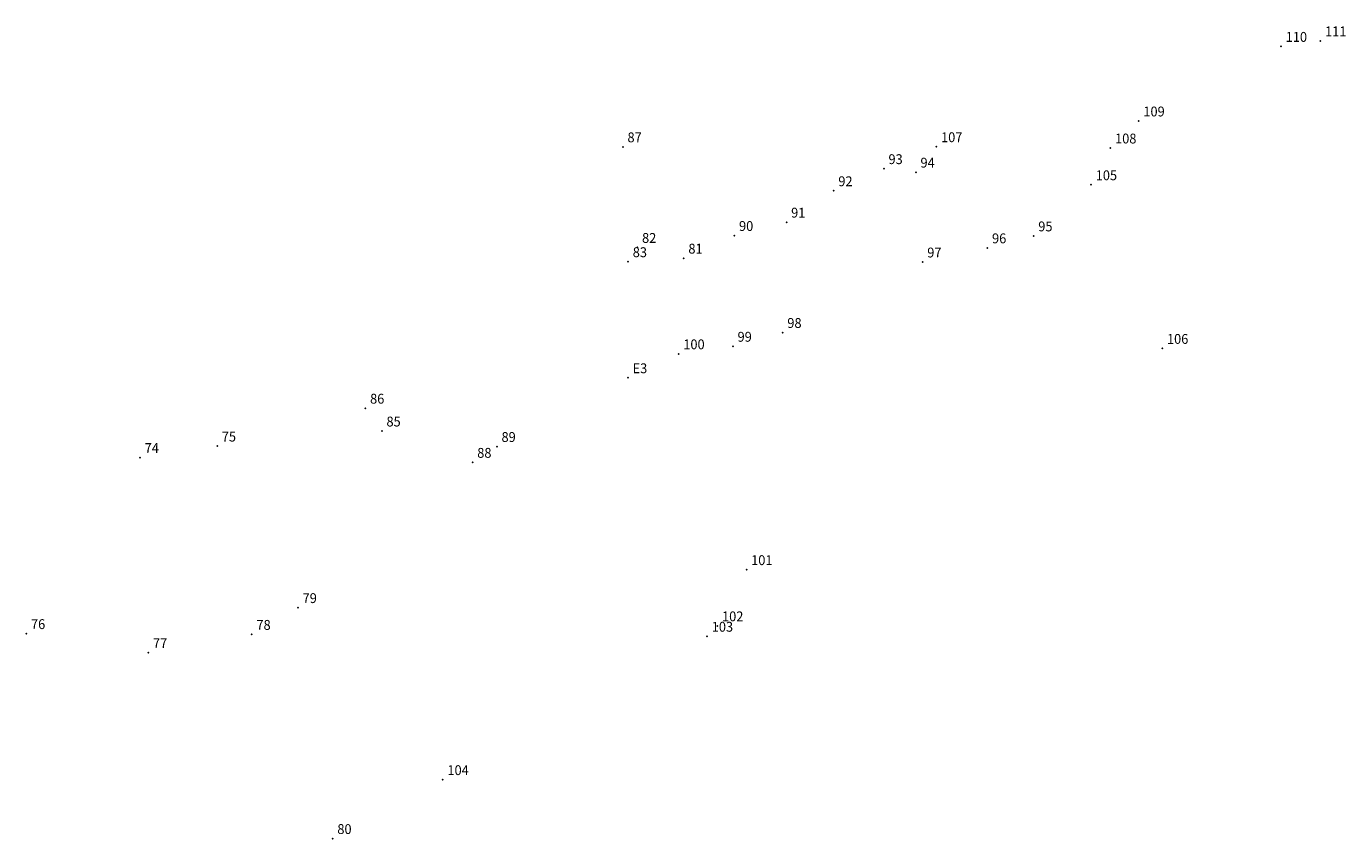
# Model space of a CAD drawing. Extents: x 178540 to 178950, y 1666258 to 1666505.
# Drawn here: x 178748 to 178848, y 1666302 to 1666364 of the extents above; entities that cross this region are included whole.
import ezdxf

# ---------------------------------------------------------------- set-up
doc = ezdxf.new("R2010")
doc.units = 0
doc.header["$MEASUREMENT"] = 0
doc.linetypes.add('CONTINUO', pattern=[0])
doc.layers.get('0').update_dxf_attribs({"linetype": 'CONTINUOUS'})
doc.layers.add('_TG', color=7, linetype='CONTINUO')
doc.styles.add('SIMPLEX', font='simplex', dxfattribs={"height": 0.2})

# ---------------------------------------------------------------- blocks, each defined once
blk = doc.blocks.new('SIMB_PONTO')
at = {"color": 0}
blk.add_point((0, 0), dxfattribs=at)
for tag in ['COTA', 'PONTO', 'DESC']:
    blk.add_attdef(tag, (0, 0), '', height=1)

msp = doc.modelspace()

# ---------------------------------------------------------------- block references
at = {"layer": '_TG', "color": 3}
ref = msp.add_blockref('SIMB_PONTO', (178846.420553, 1666362.451743), dxfattribs=at)
ref.add_attrib('PONTO', '111', (178846.770553, 1666362.801743), dxfattribs={"layer": '0', "color": 1, "height": 0.75, "style": 'SIMPLEX', "width": 0.954526, "flags": 8})
ref = msp.add_blockref('SIMB_PONTO', (178843.421743, 1666362.025808), dxfattribs=at)
ref.add_attrib('PONTO', '110', (178843.771743, 1666362.375808), dxfattribs={"layer": '0', "color": 1, "height": 0.75, "style": 'SIMPLEX', "width": 0.954526, "flags": 8})
ref = msp.add_blockref('SIMB_PONTO', (178832.586091, 1666356.350721), dxfattribs=at)
ref.add_attrib('PONTO', '109', (178832.936091, 1666356.700721), dxfattribs={"layer": '0', "color": 1, "height": 0.75, "style": 'SIMPLEX', "width": 0.954526, "flags": 8})
ref = msp.add_blockref('SIMB_PONTO', (178793.317283, 1666354.381479), dxfattribs=at)
ref.add_attrib('PONTO', '87', (178793.667283, 1666354.731479), dxfattribs={"layer": '0', "color": 1, "height": 0.75, "style": 'SIMPLEX', "width": 0.954526, "flags": 8})
ref = msp.add_blockref('SIMB_PONTO', (178817.187395, 1666354.391197), dxfattribs=at)
ref.add_attrib('PONTO', '107', (178817.537395, 1666354.741197), dxfattribs={"layer": '0', "color": 1, "height": 0.75, "style": 'SIMPLEX', "width": 0.954526, "flags": 8})
ref = msp.add_blockref('SIMB_PONTO', (178830.433396, 1666354.29299), dxfattribs=at)
ref.add_attrib('PONTO', '108', (178830.783396, 1666354.64299), dxfattribs={"layer": '0', "color": 1, "height": 0.75, "style": 'SIMPLEX', "width": 0.954526, "flags": 8})
ref = msp.add_blockref('SIMB_PONTO', (178813.184604, 1666352.721722), dxfattribs=at)
ref.add_attrib('PONTO', '93', (178813.534604, 1666353.071722), dxfattribs={"layer": '0', "color": 1, "height": 0.75, "style": 'SIMPLEX', "width": 0.954526, "flags": 8})
ref = msp.add_blockref('SIMB_PONTO', (178815.621204, 1666352.454896), dxfattribs=at)
ref.add_attrib('PONTO', '94', (178815.971204, 1666352.804896), dxfattribs={"layer": '0', "color": 1, "height": 0.75, "style": 'SIMPLEX', "width": 0.954526, "flags": 8})
ref = msp.add_blockref('SIMB_PONTO', (178828.960248, 1666351.497559), dxfattribs=at)
ref.add_attrib('PONTO', '105', (178829.310248, 1666351.847559), dxfattribs={"layer": '0', "color": 1, "height": 0.75, "style": 'SIMPLEX', "width": 0.954526, "flags": 8})
ref = msp.add_blockref('SIMB_PONTO', (178809.367482, 1666351.041201), dxfattribs=at)
ref.add_attrib('PONTO', '92', (178809.717482, 1666351.391201), dxfattribs={"layer": '0', "color": 1, "height": 0.75, "style": 'SIMPLEX', "width": 0.954526, "flags": 8})
ref = msp.add_blockref('SIMB_PONTO', (178805.774735, 1666348.65098), dxfattribs=at)
ref.add_attrib('PONTO', '91', (178806.124735, 1666349.00098), dxfattribs={"layer": '0', "color": 1, "height": 0.75, "style": 'SIMPLEX', "width": 0.954526, "flags": 8})
ref = msp.add_blockref('SIMB_PONTO', (178801.808175, 1666347.633946), dxfattribs=at)
ref.add_attrib('PONTO', '90', (178802.158175, 1666347.983946), dxfattribs={"layer": '0', "color": 1, "height": 0.75, "style": 'SIMPLEX', "width": 0.954526, "flags": 8})
ref = msp.add_blockref('SIMB_PONTO', (178824.586556, 1666347.6042), dxfattribs=at)
ref.add_attrib('PONTO', '95', (178824.936556, 1666347.9542), dxfattribs={"layer": '0', "color": 1, "height": 0.75, "style": 'SIMPLEX', "width": 0.954526, "flags": 8})
ref = msp.add_blockref('SIMB_PONTO', (178794.427883, 1666346.728461), dxfattribs=at)
ref.add_attrib('PONTO', '82', (178794.777883, 1666347.078461), dxfattribs={"layer": '0', "color": 1, "height": 0.75, "style": 'SIMPLEX', "width": 0.954526, "flags": 8})
ref = msp.add_blockref('SIMB_PONTO', (178821.068379, 1666346.696634), dxfattribs=at)
ref.add_attrib('PONTO', '96', (178821.418379, 1666347.046634), dxfattribs={"layer": '0', "color": 1, "height": 0.75, "style": 'SIMPLEX', "width": 0.954526, "flags": 8})
ref = msp.add_blockref('SIMB_PONTO', (178793.717589, 1666345.641749), dxfattribs=at)
ref.add_attrib('PONTO', '83', (178794.067589, 1666345.991749), dxfattribs={"layer": '0', "color": 1, "height": 0.75, "style": 'SIMPLEX', "width": 0.954526, "flags": 8})
ref = msp.add_blockref('SIMB_PONTO', (178797.953602, 1666345.913288), dxfattribs=at)
ref.add_attrib('PONTO', '81', (178798.303602, 1666346.263288), dxfattribs={"layer": '0', "color": 1, "height": 0.75, "style": 'SIMPLEX', "width": 0.954526, "flags": 8})
ref = msp.add_blockref('SIMB_PONTO', (178816.135908, 1666345.616285), dxfattribs=at)
ref.add_attrib('PONTO', '97', (178816.485908, 1666345.966285), dxfattribs={"layer": '0', "color": 1, "height": 0.75, "style": 'SIMPLEX', "width": 0.954526, "flags": 8})
ref = msp.add_blockref('SIMB_PONTO', (178805.484151, 1666340.255574), dxfattribs=at)
ref.add_attrib('PONTO', '98', (178805.834151, 1666340.605574), dxfattribs={"layer": '0', "color": 1, "height": 0.75, "style": 'SIMPLEX', "width": 0.954526, "flags": 8})
ref = msp.add_blockref('SIMB_PONTO', (178801.69657, 1666339.205021), dxfattribs=at)
ref.add_attrib('PONTO', '99', (178802.04657, 1666339.555021), dxfattribs={"layer": '0', "color": 1, "height": 0.75, "style": 'SIMPLEX', "width": 0.954526, "flags": 8})
ref = msp.add_blockref('SIMB_PONTO', (178797.565184, 1666338.631977), dxfattribs=at)
ref.add_attrib('PONTO', '100', (178797.915184, 1666338.981977), dxfattribs={"layer": '0', "color": 1, "height": 0.75, "style": 'SIMPLEX', "width": 0.954526, "flags": 8})
ref = msp.add_blockref('SIMB_PONTO', (178834.383435, 1666339.042809), dxfattribs=at)
ref.add_attrib('PONTO', '106', (178834.733435, 1666339.392809), dxfattribs={"layer": '0', "color": 1, "height": 0.75, "style": 'SIMPLEX', "width": 0.954526, "flags": 8})
ref = msp.add_blockref('SIMB_PONTO', (178793.705102, 1666336.808758), dxfattribs=at)
ref.add_attrib('PONTO', 'E3', (178794.055102, 1666337.158758), dxfattribs={"layer": '0', "color": 1, "height": 0.75, "style": 'SIMPLEX', "width": 0.954526, "flags": 8})
ref = msp.add_blockref('SIMB_PONTO', (178773.721875, 1666334.492654), dxfattribs=at)
ref.add_attrib('PONTO', '86', (178774.071875, 1666334.842654), dxfattribs={"layer": '0', "color": 1, "height": 0.75, "style": 'SIMPLEX', "width": 0.954526, "flags": 8})
ref = msp.add_blockref('SIMB_PONTO', (178774.970532, 1666332.755596), dxfattribs=at)
ref.add_attrib('PONTO', '85', (178775.320532, 1666333.105596), dxfattribs={"layer": '0', "color": 1, "height": 0.75, "style": 'SIMPLEX', "width": 0.954526, "flags": 8})
ref = msp.add_blockref('SIMB_PONTO', (178762.433874, 1666331.608687), dxfattribs=at)
ref.add_attrib('PONTO', '75', (178762.783874, 1666331.958687), dxfattribs={"layer": '0', "color": 1, "height": 0.75, "style": 'SIMPLEX', "width": 0.954526, "flags": 8})
ref = msp.add_blockref('SIMB_PONTO', (178783.727753, 1666331.578774), dxfattribs=at)
ref.add_attrib('PONTO', '89', (178784.077753, 1666331.928774), dxfattribs={"layer": '0', "color": 1, "height": 0.75, "style": 'SIMPLEX', "width": 0.954526, "flags": 8})
ref = msp.add_blockref('SIMB_PONTO', (178756.563999, 1666330.738428), dxfattribs=at)
ref.add_attrib('PONTO', '74', (178756.913999, 1666331.088428), dxfattribs={"layer": '0', "color": 1, "height": 0.75, "style": 'SIMPLEX', "width": 0.954526, "flags": 8})
ref = msp.add_blockref('SIMB_PONTO', (178781.879584, 1666330.373736), dxfattribs=at)
ref.add_attrib('PONTO', '88', (178782.229584, 1666330.723736), dxfattribs={"layer": '0', "color": 1, "height": 0.75, "style": 'SIMPLEX', "width": 0.954526, "flags": 8})
ref = msp.add_blockref('SIMB_PONTO', (178802.729877, 1666322.207709), dxfattribs=at)
ref.add_attrib('PONTO', '101', (178803.079877, 1666322.557709), dxfattribs={"layer": '0', "color": 1, "height": 0.75, "style": 'SIMPLEX', "width": 0.954526, "flags": 8})
ref = msp.add_blockref('SIMB_PONTO', (178768.588325, 1666319.318089), dxfattribs=at)
ref.add_attrib('PONTO', '79', (178768.938325, 1666319.668089), dxfattribs={"layer": '0', "color": 1, "height": 0.75, "style": 'SIMPLEX', "width": 0.954526, "flags": 8})
ref = msp.add_blockref('SIMB_PONTO', (178747.909777, 1666317.339894), dxfattribs=at)
ref.add_attrib('PONTO', '76', (178748.259777, 1666317.689894), dxfattribs={"layer": '0', "color": 1, "height": 0.75, "style": 'SIMPLEX', "width": 0.954526, "flags": 8})
ref = msp.add_blockref('SIMB_PONTO', (178765.071359, 1666317.280959), dxfattribs=at)
ref.add_attrib('PONTO', '78', (178765.421359, 1666317.630959), dxfattribs={"layer": '0', "color": 1, "height": 0.75, "style": 'SIMPLEX', "width": 0.954526, "flags": 8})
ref = msp.add_blockref('SIMB_PONTO', (178799.730976, 1666317.13804), dxfattribs=at)
ref.add_attrib('PONTO', '103', (178800.080976, 1666317.48804), dxfattribs={"layer": '0', "color": 1, "height": 0.75, "style": 'SIMPLEX', "width": 0.954526, "flags": 8})
ref = msp.add_blockref('SIMB_PONTO', (178800.5147, 1666317.933544), dxfattribs=at)
ref.add_attrib('PONTO', '102', (178800.8647, 1666318.283544), dxfattribs={"layer": '0', "color": 1, "height": 0.75, "style": 'SIMPLEX', "width": 0.954526, "flags": 8})
ref = msp.add_blockref('SIMB_PONTO', (178757.196358, 1666315.886092), dxfattribs=at)
ref.add_attrib('PONTO', '77', (178757.546358, 1666316.236092), dxfattribs={"layer": '0', "color": 1, "height": 0.75, "style": 'SIMPLEX', "width": 0.954526, "flags": 8})
ref = msp.add_blockref('SIMB_PONTO', (178779.610004, 1666306.227732), dxfattribs=at)
ref.add_attrib('PONTO', '104', (178779.960004, 1666306.577732), dxfattribs={"layer": '0', "color": 1, "height": 0.75, "style": 'SIMPLEX', "width": 0.954526, "flags": 8})
ref = msp.add_blockref('SIMB_PONTO', (178771.230966, 1666301.743578), dxfattribs=at)
ref.add_attrib('PONTO', '80', (178771.580966, 1666302.093578), dxfattribs={"layer": '0', "color": 1, "height": 0.75, "style": 'SIMPLEX', "width": 0.954526, "flags": 8})

doc.saveas('drawing.dxf')
